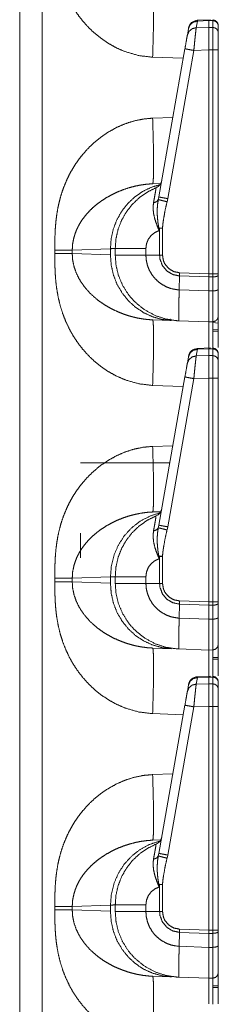
# Model space of a CAD drawing. Units: inches. Extents: x 30 to 102, y 47 to 189.
# Drawn here: x 35 to 36, y 111 to 116 of the extents above; entities that cross this region are included whole.
import ezdxf

# ---------------------------------------------------------------- set-up
doc = ezdxf.new("R2010")
doc.units = ezdxf.units.IN
doc.header["$MEASUREMENT"] = 0
doc.layers.add('1', color=7, linetype='Continuous')

msp = doc.modelspace()

# ---------------------------------------------------------------- linework, layer by layer
at = {"layer": '1', "color": 2, "linetype": 'Continuous', "lineweight": 18}
for p, q in [((35.2405, 122.9204), (35.2405, 105.4621)), ((35.3611, 105.4621), (35.3611, 122.9225)), ((36.1888, 116.3073), (36.1826, 116.2721)), ((36.2583, 116.3146), (36.1887, 116.3116)), ((36.1887, 116.3116), (36.1888, 116.3073)), ((36.2505, 116.31), (36.1888, 116.3073)), ((36.2505, 116.31), (36.2505, 116.2739)), ((36.271, 116.3097), (36.2505, 116.31)), ((36.271, 116.3127), (36.271, 116.3097)), ((36.271, 116.3097), (36.271, 116.2735)), ((36.1351, 116.2325), (36.1413, 116.2677)), ((36.1413, 116.2677), (36.1417, 116.2703)), ((36.1826, 116.2721), (36.2505, 116.2739)), ((36.2505, 116.2739), (36.271, 116.2735)), ((36.3005, 116.2446), (36.3005, 116.2807)), ((35.9829, 115.3695), (36.1222, 116.1597)), ((36.1697, 116.151), (36.0304, 115.3608)), ((36.2505, 116.1532), (36.1697, 116.151)), ((36.2505, 116.1532), (36.2505, 114.96)), ((36.271, 116.1532), (36.2505, 116.1532)), ((36.271, 116.1532), (36.271, 114.96)), ((36.3005, 114.96), (36.3005, 116.1532)), ((35.9499, 116.1146), (36.1133, 116.1089)), ((36.0577, 115.7934), (35.9499, 115.7897)), ((35.993, 115.4414), (35.9499, 115.4399)), ((35.9802, 115.3558), (35.9829, 115.3695)), ((36.0304, 115.3608), (36.0268, 115.3439)), ((35.9871, 115.2033), (35.9848, 115.1906)), ((35.9871, 115.0593), (35.9871, 115.2033)), ((36.0026, 115.2033), (36.0026, 115.0593)), ((35.4279, 115.0865), (35.4279, 115.0677)), ((35.521, 115.0865), (35.7249, 115.0936)), ((35.521, 115.0677), (35.521, 115.0865)), ((35.7249, 115.0936), (35.7249, 115.0606)), ((35.7505, 115.0593), (35.7505, 115.0949)), ((35.914, 115.0949), (35.914, 115.0593)), ((35.7249, 115.0606), (35.521, 115.0677)), ((35.914, 115.0593), (35.9871, 115.0593)), ((35.9871, 115.0593), (36.0026, 115.0593)), ((36.0919, 114.874), (36.0935, 114.9484)), ((36.0935, 114.9484), (36.0939, 114.9655)), ((36.2505, 114.9429), (36.0935, 114.9484)), ((36.0939, 114.9655), (36.2505, 114.96)), ((36.2505, 114.96), (36.2505, 114.9429)), ((36.2505, 114.96), (36.271, 114.96)), ((36.271, 114.9431), (36.2505, 114.9429)), ((36.2505, 114.9429), (36.2505, 114.8684)), ((36.271, 114.9431), (36.271, 114.8685)), ((36.3005, 114.9533), (36.3005, 114.96)), ((36.3005, 114.8788), (36.3005, 114.9533)), ((36.0919, 114.874), (36.2505, 114.8684)), ((36.0919, 114.874), (36.0919, 114.874)), ((36.2505, 114.8684), (36.271, 114.8685)), ((35.9499, 114.7144), (36.0508, 114.7108)), ((36.0451, 114.7175), (36.0474, 114.7173)), ((36.2505, 114.7039), (36.0882, 114.7095)), ((36.271, 114.7042), (36.2505, 114.7039)), ((36.271, 114.6995), (36.3004, 114.6971)), ((36.3005, 114.6635), (36.271, 114.6638)), ((36.271, 114.6548), (36.3005, 114.6544)), ((36.1888, 114.5573), (36.1826, 114.5221)), ((36.2583, 114.5646), (36.1887, 114.5616)), ((36.1887, 114.5616), (36.1888, 114.5573)), ((36.2505, 114.56), (36.1888, 114.5573)), ((36.2505, 114.56), (36.2505, 114.5239)), ((36.271, 114.5597), (36.2505, 114.56)), ((36.271, 114.5627), (36.271, 114.5597)), ((36.271, 114.5597), (36.271, 114.5235)), ((36.1351, 114.4825), (36.1413, 114.5177)), ((36.1413, 114.5177), (36.1417, 114.5203)), ((36.1826, 114.5221), (36.2505, 114.5239)), ((36.2505, 114.5239), (36.271, 114.5235)), ((36.3005, 114.4946), (36.3005, 114.5307)), ((35.9829, 113.6195), (36.1222, 114.4097)), ((36.1697, 114.401), (36.0304, 113.6108)), ((36.2505, 114.4032), (36.1697, 114.401)), ((36.2505, 114.4032), (36.2505, 113.21)), ((36.271, 114.4032), (36.2505, 114.4032)), ((36.271, 114.4032), (36.271, 113.21)), ((36.3005, 113.21), (36.3005, 114.4032)), ((35.9499, 114.3646), (36.1133, 114.3589)), ((36.0577, 114.0434), (35.9499, 114.0397)), ((35.5655, 113.9521), (36.0415, 113.9521)), ((35.993, 113.6914), (35.9499, 113.6899)), ((35.9802, 113.6058), (35.9829, 113.6195)), ((36.0304, 113.6108), (36.0268, 113.5939)), ((35.5655, 113.4446), (35.5655, 113.5771)), ((35.9871, 113.4533), (35.9848, 113.4406)), ((35.9871, 113.3093), (35.9871, 113.4533)), ((36.0026, 113.4533), (36.0026, 113.3093)), ((35.4279, 113.3365), (35.4279, 113.3177)), ((35.521, 113.3365), (35.7249, 113.3436)), ((35.521, 113.3177), (35.521, 113.3365)), ((35.7249, 113.3106), (35.521, 113.3177)), ((35.7249, 113.3436), (35.7249, 113.3106)), ((35.7505, 113.3093), (35.7505, 113.3449)), ((35.914, 113.3449), (35.914, 113.3093)), ((35.914, 113.3093), (35.9871, 113.3093)), ((35.9871, 113.3093), (36.0026, 113.3093)), ((36.0919, 113.124), (36.0935, 113.1984)), ((36.0935, 113.1984), (36.0939, 113.2155)), ((36.2505, 113.1929), (36.0935, 113.1984)), ((36.0939, 113.2155), (36.2505, 113.21)), ((36.2505, 113.21), (36.2505, 113.1929)), ((36.2505, 113.21), (36.271, 113.21)), ((36.271, 113.1931), (36.2505, 113.1929)), ((36.2505, 113.1929), (36.2505, 113.1184)), ((36.271, 113.1931), (36.271, 113.1185)), ((36.3005, 113.2033), (36.3005, 113.21)), ((36.3005, 113.1288), (36.3005, 113.2033)), ((36.0919, 113.124), (36.2505, 113.1184)), ((36.0919, 113.124), (36.0919, 113.124)), ((36.2505, 113.1184), (36.271, 113.1185)), ((35.9499, 112.9644), (36.0508, 112.9608)), ((36.2505, 112.9539), (36.0882, 112.9595)), ((36.271, 112.9542), (36.2505, 112.9539)), ((36.3005, 112.9135), (36.271, 112.9138)), ((36.271, 112.9048), (36.3005, 112.9044)), ((36.1413, 112.7677), (36.1417, 112.7703)), ((36.1888, 112.8073), (36.1826, 112.7721)), ((36.1826, 112.7721), (36.2505, 112.7739)), ((36.2583, 112.8146), (36.1887, 112.8116)), ((36.1887, 112.8116), (36.1888, 112.8073)), ((36.2505, 112.81), (36.1888, 112.8073)), ((36.2505, 112.81), (36.2505, 112.7739)), ((36.271, 112.8097), (36.2505, 112.81)), ((36.2505, 112.7739), (36.271, 112.7735)), ((36.271, 112.8127), (36.271, 112.8097)), ((36.271, 112.8097), (36.271, 112.7735)), ((36.3005, 112.7446), (36.3005, 112.7807)), ((36.1351, 112.7325), (36.1413, 112.7677)), ((35.9499, 112.6146), (36.1133, 112.6089)), ((35.9829, 111.8695), (36.1222, 112.6597)), ((36.1697, 112.651), (36.0304, 111.8608)), ((36.2505, 112.6532), (36.1697, 112.651)), ((36.2505, 112.6532), (36.2505, 111.46)), ((36.271, 112.6532), (36.2505, 112.6532)), ((36.271, 112.6532), (36.271, 111.46)), ((36.3005, 111.46), (36.3005, 112.6532)), ((36.0577, 112.2934), (35.9499, 112.2897)), ((35.993, 111.9414), (35.9499, 111.9399)), ((35.9802, 111.8558), (35.9829, 111.8695)), ((36.0304, 111.8608), (36.0268, 111.8439)), ((35.9871, 111.7033), (35.9848, 111.6906)), ((35.9871, 111.5593), (35.9871, 111.7033)), ((36.0026, 111.7033), (36.0026, 111.5593)), ((35.4279, 111.5865), (35.4279, 111.5677)), ((35.521, 111.5865), (35.7249, 111.5936)), ((35.521, 111.5677), (35.521, 111.5865)), ((35.7249, 111.5606), (35.521, 111.5677)), ((35.7249, 111.5936), (35.7249, 111.5606)), ((35.7505, 111.5593), (35.7505, 111.5949)), ((35.914, 111.5949), (35.914, 111.5593)), ((35.914, 111.5593), (35.9871, 111.5593)), ((35.9871, 111.5593), (36.0026, 111.5593)), ((36.0935, 111.4484), (36.0939, 111.4655)), ((36.0939, 111.4655), (36.2505, 111.46)), ((36.2505, 111.46), (36.2505, 111.4429)), ((36.2505, 111.46), (36.271, 111.46)), ((36.3005, 111.4533), (36.3005, 111.46)), ((36.0919, 111.374), (36.0935, 111.4484)), ((36.2505, 111.4429), (36.0935, 111.4484)), ((36.271, 111.4431), (36.2505, 111.4429)), ((36.2505, 111.4429), (36.2505, 111.3684)), ((36.271, 111.4431), (36.271, 111.3685)), ((36.3005, 111.3788), (36.3005, 111.4533)), ((36.0919, 111.374), (36.0919, 111.374)), ((36.0919, 111.374), (36.2505, 111.3684)), ((36.2505, 111.3684), (36.271, 111.3685)), ((35.9499, 111.2144), (36.0508, 111.2108)), ((36.2505, 111.2039), (36.0882, 111.2095)), ((36.271, 111.2042), (36.2505, 111.2039)), ((36.3005, 111.1635), (36.271, 111.1638)), ((36.271, 111.1548), (36.3005, 111.1544))]:
    msp.add_line(p, q, dxfattribs=at)
for centre, start, end in [((36.191, 116.2616), 92.9955, 170), ((35.949, 115.4651), 292.2509, 350), ((36.191, 114.5116), 92.9955, 170), ((35.949, 113.7151), 292.2509, 350), ((36.191, 112.7616), 92.9955, 170), ((35.949, 111.9651), 292.2509, 350)]:
    msp.add_arc(centre, 0.05, start, end, dxfattribs=at)
for points, knots in [([(35.4279, 116.8178), (35.428, 116.7824), (35.4286, 116.7519), (35.4294, 116.7264), (35.4314, 116.6926), (35.4343, 116.6603), (35.4382, 116.6294), (35.4464, 116.5835), (35.4571, 116.5391), (35.4706, 116.4964), (35.4866, 116.4553), (35.5054, 116.4158), (35.5266, 116.3781), (35.5502, 116.3424), (35.5763, 116.3085), (35.6073, 116.274), (35.6407, 116.2424), (35.6765, 116.2137), (35.7172, 116.1863), (35.7597, 116.1632), (35.8038, 116.1443), (35.8766, 116.1233), (35.9499, 116.1146)], [0, 0, 0.036229, 0.067444, 0.093666, 0.128327, 0.161584, 0.193487, 0.241307, 0.288051, 0.333954, 0.379198, 0.424014, 0.468277, 0.512192, 0.555987, 0.603598, 0.650728, 0.697699, 0.747995, 0.797533, 0.846743, 0.924343, 1, 1]), ([(35.9499, 116.1146), (35.952, 116.1828), (35.9536, 116.2483), (35.9546, 116.3088), (35.9549, 116.3618), (35.9546, 116.4053), (35.9536, 116.4376), (35.952, 116.4576), (35.9499, 116.4644)], [0, 0, 0.194779, 0.382045, 0.554631, 0.705897, 0.830101, 0.922485, 0.979654, 1, 1]), ([(36.1413, 116.2677), (36.15, 116.2877), (36.167, 116.3019), (36.1888, 116.3073)], [0, 0, 0.328883, 0.661829, 1, 1]), ([(36.2505, 116.3123), (36.2505, 116.3142), (36.2505, 116.31)], [0, 0, 0.311015, 1, 1]), ([(36.2708, 116.3139), (36.2856, 116.3098), (36.2965, 116.2988), (36.3005, 116.2839)], [0, 0, 0.333283, 0.666689, 1, 1]), ([(36.3005, 116.2807), (36.2982, 116.2917), (36.2919, 116.301), (36.2823, 116.3073), (36.271, 116.3097)], [0, 0, 0.246086, 0.494349, 0.746011, 1, 1]), ([(36.1351, 116.2325), (36.1438, 116.2525), (36.1608, 116.2667), (36.1826, 116.2721)], [0, 0, 0.328711, 0.661848, 1, 1]), ([(36.1826, 116.2721), (36.1809, 116.2595), (36.1787, 116.2396), (36.1759, 116.2137), (36.1729, 116.1835), (36.1697, 116.151)], [0, 0, 0.103775, 0.268416, 0.48274, 0.732334, 1, 1]), ([(36.2505, 116.2739), (36.2505, 116.2293), (36.2505, 116.1532)], [0, 0, 0.369767, 1, 1]), ([(36.271, 116.2735), (36.271, 116.2589), (36.271, 116.1945), (36.271, 116.1532)], [0, 0, 0.12174, 0.656964, 1, 1]), ([(36.3005, 116.2446), (36.2982, 116.2555), (36.2919, 116.2649), (36.2823, 116.2712), (36.271, 116.2735)], [0, 0, 0.246105, 0.494427, 0.74605, 1, 1]), ([(36.3005, 116.1532), (36.3005, 116.1845), (36.3005, 116.2334), (36.3005, 116.2446)], [0, 0, 0.34293, 0.878278, 1, 1]), ([(36.1222, 116.1597), (36.1303, 116.2056), (36.1351, 116.2325)], [0, 0, 0.630216, 1, 1]), ([(36.1222, 116.1597), (36.1285, 116.1585), (36.1458, 116.1553), (36.1697, 116.151)], [0, 0, 0.132914, 0.497438, 1, 1]), ([(36.3005, 116.1532), (36.2982, 116.1532), (36.2823, 116.1532), (36.271, 116.1532)], [0, 0, 0.075759, 0.616013, 1, 1]), ([(35.9499, 115.7897), (35.901, 115.7852), (35.8523, 115.7753), (35.8038, 115.76), (35.7597, 115.741), (35.7173, 115.7179), (35.6765, 115.6906), (35.6407, 115.6619), (35.6073, 115.6303), (35.5763, 115.5957), (35.5565, 115.5705), (35.5381, 115.5442), (35.521, 115.5169), (35.5054, 115.4885), (35.4896, 115.4557), (35.4756, 115.4217), (35.4635, 115.3867), (35.4533, 115.3505), (35.4448, 115.3132), (35.4382, 115.2748), (35.4337, 115.2376), (35.4305, 115.1983), (35.4289, 115.1631), (35.4281, 115.1283), (35.4279, 115.0865)], [0, 0, 0.05034, 0.101252, 0.153331, 0.202516, 0.252044, 0.302359, 0.349303, 0.39643, 0.444054, 0.476876, 0.509754, 0.542772, 0.576024, 0.613336, 0.650915, 0.688914, 0.727442, 0.766604, 0.806538, 0.844956, 0.885369, 0.921459, 0.957117, 1, 1]), ([(35.9499, 115.7897), (35.952, 115.7215), (35.9536, 115.6559), (35.9546, 115.5955), (35.9549, 115.5425), (35.9546, 115.499), (35.9536, 115.4666), (35.952, 115.4467), (35.9499, 115.4399)], [0, 0, 0.194779, 0.382045, 0.554631, 0.705897, 0.830101, 0.922485, 0.979654, 1, 1]), ([(35.521, 115.0865), (35.5232, 115.12), (35.5299, 115.1539), (35.537, 115.1765), (35.5462, 115.1991), (35.5575, 115.2214), (35.5722, 115.2452), (35.5897, 115.2688), (35.6088, 115.2907), (35.6297, 115.3113), (35.6538, 115.3317), (35.6756, 115.3479), (35.7026, 115.3654), (35.7322, 115.3818), (35.7609, 115.3955), (35.7907, 115.4076), (35.8245, 115.4188), (35.855, 115.4269), (35.8863, 115.4333), (35.9193, 115.4378), (35.9499, 115.4399)], [0, 0, 0.055134, 0.11188, 0.15085, 0.190852, 0.231996, 0.278006, 0.326176, 0.373885, 0.422092, 0.473932, 0.518572, 0.571455, 0.626999, 0.67928, 0.732117, 0.790604, 0.842476, 0.894915, 0.949666, 1, 1]), ([(35.9947, 115.4366), (35.9453, 115.422), (35.8986, 115.3999), (35.8557, 115.3706), (35.8176, 115.335), (35.7852, 115.2938), (35.7592, 115.2479), (35.7402, 115.1985), (35.7287, 115.1467), (35.7249, 115.0936)], [0, 0, 0.109224, 0.218792, 0.328844, 0.439456, 0.550636, 0.662384, 0.774612, 0.887191, 1, 1]), ([(35.7505, 115.0949), (35.7543, 115.1465), (35.7656, 115.1969), (35.7843, 115.2451), (35.8099, 115.29), (35.8418, 115.3307), (35.8793, 115.3662), (35.9217, 115.3958), (35.9679, 115.4189)], [0, 0, 0.124983, 0.250009, 0.374995, 0.499995, 0.624989, 0.750002, 0.875004, 1, 1]), ([(35.9544, 115.338), (35.9592, 115.3634), (35.963, 115.3853), (35.9658, 115.4015), (35.9675, 115.4128), (35.9679, 115.4189)], [0, 0, 0.31545, 0.585792, 0.787141, 0.926324, 1, 1]), ([(35.9544, 115.338), (35.971, 115.3447), (35.9802, 115.3558)], [0, 0, 0.554781, 1, 1]), ([(35.983, 115.2042), (35.9789, 115.2286), (35.9761, 115.2532), (35.9745, 115.278), (35.9744, 115.3027), (35.9761, 115.3295), (35.9802, 115.3558)], [0, 0, 0.162481, 0.324583, 0.487581, 0.649414, 0.825262, 1, 1]), ([(35.9802, 115.3558), (35.9876, 115.3538), (36.0045, 115.3495), (36.0268, 115.3439)], [0, 0, 0.16058, 0.521516, 1, 1]), ([(35.9829, 115.3695), (35.9892, 115.3682), (36.0065, 115.3651), (36.0304, 115.3608)], [0, 0, 0.132869, 0.497411, 1, 1]), ([(36.0268, 115.3439), (36.0175, 115.3028), (36.0084, 115.2534), (36.0048, 115.2285), (36.0026, 115.2033)], [0, 0, 0.295178, 0.646878, 0.823169, 1, 1]), ([(35.9848, 115.1906), (35.9845, 115.1912), (35.9725, 115.2199), (35.9619, 115.2511), (35.9549, 115.2818), (35.9522, 115.3106), (35.9544, 115.338)], [0, 0, 0.00459, 0.208168, 0.424197, 0.630363, 0.81985, 1, 1]), ([(35.9848, 115.1906), (35.9617, 115.1801), (35.9419, 115.1642), (35.9267, 115.1437), (35.9173, 115.1201), (35.914, 115.0949)], [0, 0, 0.20002, 0.399986, 0.599983, 0.800048, 1, 1]), ([(35.9871, 115.2033), (35.985, 115.2038), (35.983, 115.2042)], [0, 0, 0.504882, 1, 1]), ([(35.983, 115.2042), (35.9847, 115.1913), (35.9848, 115.1906)], [0, 0, 0.946362, 1, 1]), ([(35.4279, 115.0865), (35.4866, 115.0865), (35.521, 115.0865)], [0, 0, 0.631167, 1, 1]), ([(35.7249, 115.0936), (35.7476, 115.0948), (35.7505, 115.0949)], [0, 0, 0.888302, 1, 1]), ([(35.7505, 115.0949), (35.7708, 115.0949), (35.7954, 115.0949), (35.8685, 115.0949), (35.914, 115.0949)], [0, 0, 0.124201, 0.274692, 0.721766, 1, 1]), ([(35.4279, 115.0678), (35.428, 115.0324), (35.4286, 115.0019), (35.4294, 114.9764), (35.4314, 114.9426), (35.4343, 114.9103), (35.4382, 114.8794), (35.4464, 114.8335), (35.4571, 114.7891), (35.4706, 114.7464), (35.4866, 114.7053), (35.5054, 114.6658), (35.5266, 114.6281), (35.5502, 114.5924), (35.5763, 114.5585), (35.6073, 114.524), (35.6407, 114.4924), (35.6765, 114.4637), (35.7172, 114.4363), (35.7597, 114.4132), (35.8038, 114.3943), (35.8766, 114.3733), (35.9499, 114.3646)], [0, 0, 0.036229, 0.067444, 0.093666, 0.128327, 0.161584, 0.193487, 0.241307, 0.288051, 0.333954, 0.379198, 0.424014, 0.468277, 0.512192, 0.555987, 0.603598, 0.650728, 0.697699, 0.747995, 0.797533, 0.846743, 0.924343, 1, 1]), ([(35.4279, 115.0678), (35.4866, 115.0678), (35.521, 115.0678)], [0, 0, 0.631167, 1, 1]), ([(35.9499, 114.7144), (35.9246, 114.716), (35.8976, 114.7192), (35.8689, 114.7242), (35.8452, 114.7297), (35.8191, 114.737), (35.7907, 114.7467), (35.762, 114.7582), (35.7322, 114.7724), (35.7033, 114.7885), (35.6766, 114.8057), (35.6538, 114.8225), (35.6154, 114.8567), (35.5836, 114.8932), (35.5575, 114.9328), (35.5414, 114.9664), (35.5299, 115.0004), (35.5232, 115.0343), (35.521, 115.0678)], [0, 0, 0.041642, 0.08636, 0.134131, 0.174104, 0.218723, 0.267934, 0.318744, 0.373056, 0.427313, 0.479556, 0.526157, 0.610507, 0.690168, 0.768015, 0.829291, 0.888104, 0.944858, 1, 1]), ([(35.7249, 115.0606), (35.7288, 115.007), (35.7405, 114.9547), (35.7598, 114.9049), (35.7863, 114.8588), (35.8194, 114.8174), (35.8581, 114.7817), (35.9017, 114.7526), (35.9491, 114.7308), (35.9992, 114.7168), (36.0508, 114.7108)], [0, 0, 0.101718, 0.203271, 0.304463, 0.405215, 0.505474, 0.605207, 0.704422, 0.803207, 0.901684, 1, 1]), ([(36.0883, 114.7095), (36.0882, 114.7095), (36.0781, 114.71), (36.0198, 114.7188), (35.9637, 114.7371), (35.9039, 114.7698), (35.8515, 114.8133), (35.8208, 114.8488), (35.7895, 114.8988), (35.7669, 114.9532), (35.7546, 115.0056), (35.7505, 115.0593)], [0, 0, 0.000115, 0.019034, 0.128857, 0.238677, 0.365622, 0.492558, 0.579936, 0.689659, 0.799386, 0.899694, 1, 1]), ([(35.7505, 115.0593), (35.7708, 115.0593), (35.7954, 115.0593), (35.8685, 115.0593), (35.914, 115.0593)], [0, 0, 0.124201, 0.274692, 0.721766, 1, 1]), ([(35.914, 115.0593), (35.9161, 115.0317), (35.9223, 115.0047), (35.9336, 114.9765), (35.9493, 114.9505), (35.9648, 114.9318), (35.9916, 114.9085), (36.0223, 114.8907), (36.0515, 114.8802), (36.082, 114.8747), (36.0919, 114.874), (36.0919, 114.874)], [0, 0, 0.097728, 0.19546, 0.30269, 0.409904, 0.49563, 0.620907, 0.746151, 0.855584, 0.964999, 0.999989, 1, 1]), ([(36.0935, 114.9484), (36.0935, 114.9484), (36.0572, 114.9561), (36.0255, 114.9753), (36.002, 115.0038), (35.9891, 115.0383), (35.9871, 115.0593)], [0, 0, 0.000019, 0.219929, 0.438977, 0.657332, 0.875067, 1, 1]), ([(36.0026, 115.0593), (36.0079, 115.0283), (36.0155, 115.0118), (36.0358, 114.9877), (36.063, 114.9716), (36.0939, 114.9655)], [0, 0, 0.218385, 0.344038, 0.562727, 0.781382, 1, 1]), ([(36.3005, 114.96), (36.2965, 114.96), (36.271, 114.96)], [0, 0, 0.133407, 1, 1]), ([(36.3005, 114.9533), (36.2982, 114.9495), (36.2919, 114.9461), (36.2823, 114.9439), (36.271, 114.9431)], [0, 0, 0.136171, 0.354905, 0.654008, 1, 1]), ([(36.0883, 114.7095), (36.0883, 114.7095), (36.0887, 114.7095), (36.0888, 114.7095), (36.089, 114.7096), (36.0891, 114.7097), (36.0893, 114.7101), (36.0893, 114.7114), (36.0893, 114.715), (36.0892, 114.7272), (36.0892, 114.746), (36.0895, 114.7708), (36.0899, 114.801), (36.0907, 114.8358), (36.0919, 114.874)], [0, 0, 0.000194, 0.002283, 0.003095, 0.004034, 0.005332, 0.008067, 0.015887, 0.037327, 0.111342, 0.225002, 0.375634, 0.558444, 0.768714, 1, 1]), ([(36.3005, 114.8788), (36.2982, 114.8749), (36.2919, 114.8716), (36.2823, 114.8694), (36.271, 114.8685)], [0, 0, 0.136137, 0.354955, 0.65402, 1, 1]), ([(36.3005, 114.7342), (36.3005, 114.7374), (36.3005, 114.7618), (36.3005, 114.7824), (36.3005, 114.8375), (36.3005, 114.8788)], [0, 0, 0.021708, 0.190686, 0.333453, 0.714466, 1, 1]), ([(36.2505, 114.8684), (36.2505, 114.8333), (36.2505, 114.773), (36.2505, 114.7491), (36.2505, 114.7161), (36.2505, 114.7039)], [0, 0, 0.213246, 0.57968, 0.725194, 0.925938, 1, 1]), ([(36.271, 114.8685), (36.271, 114.8216), (36.271, 114.759), (36.271, 114.7183), (36.271, 114.7042)], [0, 0, 0.285578, 0.666561, 0.914422, 1, 1]), ([(35.9499, 114.3646), (35.952, 114.4328), (35.9536, 114.4983), (35.9546, 114.5588), (35.9549, 114.6118), (35.9546, 114.6553), (35.9536, 114.6876), (35.952, 114.7076), (35.9499, 114.7144)], [0, 0, 0.194779, 0.382045, 0.554631, 0.705897, 0.830101, 0.922485, 0.979654, 1, 1]), ([(36.3005, 114.7342), (36.2965, 114.7194), (36.2858, 114.7084), (36.271, 114.7042)], [0, 0, 0.333472, 0.666669, 1, 1]), ([(36.3005, 114.5665), (36.3005, 114.5919), (36.3005, 114.6766), (36.3005, 114.725), (36.3005, 114.7342)], [0, 0, 0.151607, 0.65673, 0.944962, 1, 1]), ([(36.2505, 114.7039), (36.2505, 114.6966), (36.2505, 114.6758), (36.2505, 114.5668)], [0, 0, 0.053112, 0.204846, 1, 1]), ([(36.271, 114.7042), (36.271, 114.6957), (36.271, 114.678), (36.271, 114.6159), (36.271, 114.565)], [0, 0, 0.061051, 0.188201, 0.634443, 1, 1]), ([(36.1413, 114.5177), (36.15, 114.5377), (36.167, 114.5519), (36.1888, 114.5573)], [0, 0, 0.328883, 0.661829, 1, 1]), ([(36.2505, 114.5623), (36.2505, 114.5642), (36.2505, 114.56)], [0, 0, 0.311015, 1, 1]), ([(36.2708, 114.5639), (36.2856, 114.5598), (36.2965, 114.5488), (36.3005, 114.5339)], [0, 0, 0.333283, 0.666689, 1, 1]), ([(36.3005, 114.5307), (36.2982, 114.5417), (36.2919, 114.551), (36.2823, 114.5573), (36.271, 114.5597)], [0, 0, 0.246086, 0.494349, 0.746011, 1, 1]), ([(36.1351, 114.4825), (36.1438, 114.5025), (36.1608, 114.5167), (36.1826, 114.5221)], [0, 0, 0.328711, 0.661848, 1, 1]), ([(36.1826, 114.5221), (36.1809, 114.5095), (36.1787, 114.4896), (36.1759, 114.4637), (36.1729, 114.4335), (36.1697, 114.401)], [0, 0, 0.103775, 0.268416, 0.48274, 0.732334, 1, 1]), ([(36.2505, 114.5239), (36.2505, 114.4793), (36.2505, 114.4032)], [0, 0, 0.369767, 1, 1]), ([(36.271, 114.5235), (36.271, 114.5089), (36.271, 114.4445), (36.271, 114.4032)], [0, 0, 0.12174, 0.656964, 1, 1]), ([(36.3005, 114.4946), (36.2982, 114.5055), (36.2919, 114.5149), (36.2823, 114.5212), (36.271, 114.5235)], [0, 0, 0.246105, 0.494427, 0.74605, 1, 1]), ([(36.1222, 114.4097), (36.1303, 114.4556), (36.1351, 114.4825)], [0, 0, 0.630216, 1, 1]), ([(36.3005, 114.4032), (36.3005, 114.4345), (36.3005, 114.4834), (36.3005, 114.4946)], [0, 0, 0.34293, 0.878278, 1, 1]), ([(36.1222, 114.4097), (36.1285, 114.4085), (36.1458, 114.4053), (36.1697, 114.401)], [0, 0, 0.132914, 0.497438, 1, 1]), ([(36.3005, 114.4032), (36.2982, 114.4032), (36.2823, 114.4032), (36.271, 114.4032)], [0, 0, 0.075759, 0.616013, 1, 1]), ([(35.9499, 114.0397), (35.901, 114.0352), (35.8523, 114.0253), (35.8038, 114.01), (35.7597, 113.991), (35.7173, 113.9679), (35.6765, 113.9406), (35.6407, 113.9119), (35.6073, 113.8803), (35.5763, 113.8457), (35.5565, 113.8205), (35.5381, 113.7942), (35.521, 113.7669), (35.5054, 113.7385), (35.4896, 113.7057), (35.4756, 113.6717), (35.4635, 113.6367), (35.4533, 113.6005), (35.4448, 113.5632), (35.4382, 113.5248), (35.4337, 113.4876), (35.4305, 113.4483), (35.4289, 113.4131), (35.4281, 113.3783), (35.4279, 113.3365)], [0, 0, 0.05034, 0.101252, 0.153331, 0.202516, 0.252044, 0.302359, 0.349303, 0.39643, 0.444054, 0.476876, 0.509754, 0.542772, 0.576024, 0.613336, 0.650915, 0.688914, 0.727442, 0.766604, 0.806538, 0.844956, 0.885369, 0.921459, 0.957117, 1, 1]), ([(35.9499, 114.0397), (35.952, 113.9715), (35.9536, 113.9059), (35.9546, 113.8455), (35.9549, 113.7925), (35.9546, 113.749), (35.9536, 113.7166), (35.952, 113.6967), (35.9499, 113.6899)], [0, 0, 0.194779, 0.382045, 0.554631, 0.705897, 0.830101, 0.922485, 0.979654, 1, 1]), ([(35.521, 113.3365), (35.5232, 113.37), (35.5299, 113.4039), (35.537, 113.4265), (35.5462, 113.4491), (35.5575, 113.4714), (35.5722, 113.4952), (35.5897, 113.5188), (35.6088, 113.5407), (35.6297, 113.5613), (35.6538, 113.5817), (35.6756, 113.5979), (35.7026, 113.6154), (35.7322, 113.6318), (35.7609, 113.6455), (35.7907, 113.6576), (35.8245, 113.6688), (35.855, 113.6769), (35.8863, 113.6833), (35.9193, 113.6878), (35.9499, 113.6899)], [0, 0, 0.055134, 0.11188, 0.15085, 0.190852, 0.231996, 0.278006, 0.326176, 0.373885, 0.422092, 0.473932, 0.518572, 0.571455, 0.626999, 0.67928, 0.732117, 0.790604, 0.842476, 0.894915, 0.949666, 1, 1]), ([(35.7249, 113.3436), (35.7296, 113.4025), (35.7438, 113.4598), (35.7671, 113.5137), (35.7988, 113.5627), (35.8381, 113.6055), (35.8838, 113.6409), (35.9347, 113.6677), (35.9891, 113.6853)], [0, 0, 0.126877, 0.253445, 0.37954, 0.504989, 0.629706, 0.753726, 0.8771, 1, 1]), ([(35.7505, 113.3449), (35.7543, 113.3965), (35.7656, 113.4469), (35.7843, 113.4951), (35.8099, 113.54), (35.8418, 113.5807), (35.8793, 113.6162), (35.9217, 113.6458), (35.9679, 113.6689)], [0, 0, 0.124983, 0.250009, 0.374995, 0.499995, 0.624989, 0.750002, 0.875004, 1, 1]), ([(35.9544, 113.588), (35.9592, 113.6134), (35.963, 113.6353), (35.9658, 113.6515), (35.9675, 113.6628), (35.9679, 113.6689)], [0, 0, 0.31545, 0.585792, 0.787141, 0.926324, 1, 1]), ([(35.9829, 113.6195), (35.9892, 113.6182), (36.0065, 113.6151), (36.0304, 113.6108)], [0, 0, 0.132869, 0.497411, 1, 1]), ([(35.9848, 113.4406), (35.9845, 113.4412), (35.9725, 113.4699), (35.9619, 113.5011), (35.9549, 113.5318), (35.9522, 113.5606), (35.9544, 113.588)], [0, 0, 0.00459, 0.208168, 0.424197, 0.630363, 0.81985, 1, 1]), ([(35.9544, 113.588), (35.971, 113.5947), (35.9802, 113.6058)], [0, 0, 0.554781, 1, 1]), ([(35.983, 113.4542), (35.9789, 113.4786), (35.9761, 113.5032), (35.9745, 113.528), (35.9744, 113.5527), (35.9761, 113.5795), (35.9802, 113.6058)], [0, 0, 0.162481, 0.324583, 0.487581, 0.649414, 0.825262, 1, 1]), ([(35.9802, 113.6058), (35.9876, 113.6038), (36.0045, 113.5995), (36.0268, 113.5939)], [0, 0, 0.16058, 0.521516, 1, 1]), ([(36.0268, 113.5939), (36.0175, 113.5528), (36.0084, 113.5034), (36.0048, 113.4785), (36.0026, 113.4533)], [0, 0, 0.295178, 0.646878, 0.823169, 1, 1]), ([(35.9871, 113.4533), (35.985, 113.4538), (35.983, 113.4542)], [0, 0, 0.504882, 1, 1]), ([(35.983, 113.4542), (35.9847, 113.4413), (35.9848, 113.4406)], [0, 0, 0.946362, 1, 1]), ([(35.9848, 113.4406), (35.9617, 113.4301), (35.9419, 113.4142), (35.9267, 113.3937), (35.9173, 113.3701), (35.914, 113.3449)], [0, 0, 0.20002, 0.399986, 0.599983, 0.800048, 1, 1]), ([(35.4279, 113.3365), (35.4866, 113.3365), (35.521, 113.3365)], [0, 0, 0.631167, 1, 1]), ([(35.4279, 113.3178), (35.428, 113.2824), (35.4286, 113.2519), (35.4294, 113.2264), (35.4314, 113.1926), (35.4343, 113.1603), (35.4382, 113.1294), (35.4464, 113.0835), (35.4571, 113.0391), (35.4706, 112.9964), (35.4866, 112.9553), (35.5054, 112.9158), (35.5266, 112.8781), (35.5502, 112.8424), (35.5763, 112.8085), (35.6073, 112.774), (35.6407, 112.7424), (35.6765, 112.7137), (35.7172, 112.6863), (35.7597, 112.6632), (35.8038, 112.6443), (35.8766, 112.6233), (35.9499, 112.6146)], [0, 0, 0.036229, 0.067444, 0.093666, 0.128327, 0.161584, 0.193487, 0.241307, 0.288051, 0.333954, 0.379198, 0.424014, 0.468277, 0.512192, 0.555987, 0.603598, 0.650728, 0.697699, 0.747995, 0.797533, 0.846743, 0.924343, 1, 1]), ([(35.4279, 113.3178), (35.4866, 113.3178), (35.521, 113.3178)], [0, 0, 0.631167, 1, 1]), ([(35.9499, 112.9644), (35.9246, 112.966), (35.8976, 112.9692), (35.8689, 112.9742), (35.8452, 112.9797), (35.8191, 112.987), (35.7907, 112.9967), (35.762, 113.0082), (35.7322, 113.0224), (35.7033, 113.0385), (35.6766, 113.0557), (35.6538, 113.0725), (35.6154, 113.1067), (35.5836, 113.1432), (35.5575, 113.1828), (35.5414, 113.2164), (35.5299, 113.2504), (35.5232, 113.2843), (35.521, 113.3178)], [0, 0, 0.041642, 0.08636, 0.134131, 0.174104, 0.218723, 0.267934, 0.318744, 0.373056, 0.427313, 0.479556, 0.526157, 0.610507, 0.690168, 0.768015, 0.829291, 0.888104, 0.944858, 1, 1]), ([(35.7249, 113.3436), (35.7476, 113.3448), (35.7505, 113.3449)], [0, 0, 0.888302, 1, 1]), ([(36.0508, 112.9608), (35.9992, 112.9668), (35.9491, 112.9808), (35.9017, 113.0026), (35.8581, 113.0317), (35.8194, 113.0674), (35.7863, 113.1088), (35.7598, 113.1549), (35.7405, 113.2047), (35.7288, 113.257), (35.7249, 113.3106)], [0, 0, 0.098316, 0.196793, 0.295578, 0.394793, 0.494526, 0.594785, 0.695537, 0.796729, 0.898282, 1, 1]), ([(35.7505, 113.3449), (35.7708, 113.3449), (35.7954, 113.3449), (35.8685, 113.3449), (35.914, 113.3449)], [0, 0, 0.124201, 0.274692, 0.721766, 1, 1]), ([(36.0883, 112.9595), (36.0882, 112.9595), (36.0781, 112.96), (36.0198, 112.9688), (35.9637, 112.9871), (35.9039, 113.0198), (35.8515, 113.0633), (35.8208, 113.0988), (35.7895, 113.1488), (35.7669, 113.2032), (35.7546, 113.2556), (35.7505, 113.3093)], [0, 0, 0.000115, 0.019034, 0.128857, 0.238677, 0.365622, 0.492558, 0.579936, 0.689659, 0.799386, 0.899694, 1, 1]), ([(35.7505, 113.3093), (35.7708, 113.3093), (35.7954, 113.3093), (35.8685, 113.3093), (35.914, 113.3093)], [0, 0, 0.124201, 0.274692, 0.721766, 1, 1]), ([(35.914, 113.3093), (35.9161, 113.2817), (35.9223, 113.2547), (35.9336, 113.2265), (35.9493, 113.2005), (35.9648, 113.1818), (35.9916, 113.1585), (36.0223, 113.1407), (36.0515, 113.1302), (36.082, 113.1247), (36.0919, 113.124), (36.0919, 113.124)], [0, 0, 0.097728, 0.19546, 0.30269, 0.409904, 0.49563, 0.620907, 0.746151, 0.855584, 0.964999, 0.999989, 1, 1]), ([(36.0935, 113.1984), (36.0935, 113.1984), (36.0572, 113.2061), (36.0255, 113.2253), (36.002, 113.2538), (35.9891, 113.2883), (35.9871, 113.3093)], [0, 0, 0.000019, 0.219929, 0.438977, 0.657332, 0.875067, 1, 1]), ([(36.0026, 113.3093), (36.0079, 113.2783), (36.0155, 113.2618), (36.0358, 113.2377), (36.063, 113.2216), (36.0939, 113.2155)], [0, 0, 0.218385, 0.344038, 0.562727, 0.781382, 1, 1]), ([(36.3005, 113.21), (36.2858, 113.21), (36.271, 113.21)], [0, 0, 0.49862, 1, 1]), ([(36.3005, 113.2033), (36.2982, 113.1995), (36.2919, 113.1961), (36.2823, 113.1939), (36.271, 113.1931)], [0, 0, 0.136171, 0.354905, 0.654008, 1, 1]), ([(36.0883, 112.9595), (36.0883, 112.9595), (36.0887, 112.9595), (36.0888, 112.9595), (36.089, 112.9596), (36.0891, 112.9597), (36.0893, 112.9601), (36.0893, 112.9614), (36.0893, 112.965), (36.0892, 112.9772), (36.0892, 112.996), (36.0895, 113.0208), (36.0899, 113.051), (36.0907, 113.0858), (36.0919, 113.124)], [0, 0, 0.000194, 0.002283, 0.003095, 0.004034, 0.005332, 0.008067, 0.015887, 0.037327, 0.111342, 0.225002, 0.375634, 0.558444, 0.768714, 1, 1]), ([(36.2505, 113.1184), (36.2505, 113.0833), (36.2505, 113.023), (36.2505, 112.9991), (36.2505, 112.9661), (36.2505, 112.9539)], [0, 0, 0.213246, 0.57968, 0.725194, 0.925938, 1, 1]), ([(36.3005, 113.1288), (36.2982, 113.1249), (36.2919, 113.1216), (36.2823, 113.1194), (36.271, 113.1185)], [0, 0, 0.136137, 0.354955, 0.65402, 1, 1]), ([(36.271, 113.1185), (36.271, 113.0716), (36.271, 113.009), (36.271, 112.9683), (36.271, 112.9542)], [0, 0, 0.285578, 0.666561, 0.914422, 1, 1]), ([(36.3005, 112.9842), (36.3005, 112.9874), (36.3005, 113.0118), (36.3005, 113.0579), (36.3005, 113.1288)], [0, 0, 0.021708, 0.190686, 0.509728, 1, 1]), ([(36.3005, 112.9842), (36.2965, 112.9694), (36.2858, 112.9584), (36.271, 112.9542)], [0, 0, 0.333472, 0.666669, 1, 1]), ([(36.3005, 112.8165), (36.3005, 112.8419), (36.3005, 112.9266), (36.3005, 112.9558), (36.3005, 112.9819), (36.3005, 112.9842)], [0, 0, 0.151607, 0.65673, 0.830383, 0.986105, 1, 1]), ([(35.9499, 112.6146), (35.952, 112.6828), (35.9536, 112.7483), (35.9546, 112.8088), (35.9549, 112.8618), (35.9546, 112.9053), (35.9536, 112.9376), (35.952, 112.9576), (35.9499, 112.9644)], [0, 0, 0.194779, 0.382045, 0.554631, 0.705897, 0.830101, 0.922485, 0.979654, 1, 1]), ([(36.2505, 112.9539), (36.2505, 112.9466), (36.2505, 112.9258), (36.2505, 112.8168)], [0, 0, 0.053112, 0.204846, 1, 1]), ([(36.271, 112.9542), (36.271, 112.9521), (36.271, 112.928), (36.271, 112.8659), (36.271, 112.815)], [0, 0, 0.015426, 0.188201, 0.634443, 1, 1]), ([(36.1351, 112.7325), (36.1438, 112.7525), (36.1608, 112.7667), (36.1826, 112.7721)], [0, 0, 0.328711, 0.661848, 1, 1]), ([(36.1413, 112.7677), (36.15, 112.7877), (36.167, 112.8019), (36.1888, 112.8073)], [0, 0, 0.328883, 0.661829, 1, 1]), ([(36.1826, 112.7721), (36.1809, 112.7595), (36.1787, 112.7396), (36.1759, 112.7137), (36.1729, 112.6835), (36.1697, 112.651)], [0, 0, 0.103775, 0.268416, 0.48274, 0.732334, 1, 1]), ([(36.2505, 112.8123), (36.2505, 112.8142), (36.2505, 112.81)], [0, 0, 0.311015, 1, 1]), ([(36.2505, 112.7739), (36.2505, 112.7293), (36.2505, 112.6532)], [0, 0, 0.369767, 1, 1]), ([(36.2708, 112.8139), (36.2856, 112.8098), (36.2965, 112.7988), (36.3005, 112.7839)], [0, 0, 0.333283, 0.666689, 1, 1]), ([(36.3005, 112.7807), (36.2982, 112.7917), (36.2919, 112.801), (36.2823, 112.8073), (36.271, 112.8097)], [0, 0, 0.246086, 0.494349, 0.746011, 1, 1]), ([(36.271, 112.7735), (36.271, 112.7589), (36.271, 112.6945), (36.271, 112.6532)], [0, 0, 0.12174, 0.656964, 1, 1]), ([(36.3005, 112.7446), (36.2982, 112.7555), (36.2919, 112.7649), (36.2823, 112.7712), (36.271, 112.7735)], [0, 0, 0.246105, 0.494427, 0.74605, 1, 1]), ([(36.1222, 112.6597), (36.1303, 112.7056), (36.1351, 112.7325)], [0, 0, 0.630216, 1, 1]), ([(36.3005, 112.6532), (36.3005, 112.6845), (36.3005, 112.7334), (36.3005, 112.7446)], [0, 0, 0.34293, 0.878278, 1, 1]), ([(36.1222, 112.6597), (36.1285, 112.6585), (36.1458, 112.6553), (36.1697, 112.651)], [0, 0, 0.132914, 0.497438, 1, 1]), ([(36.3005, 112.6532), (36.2982, 112.6532), (36.2823, 112.6532), (36.271, 112.6532)], [0, 0, 0.075759, 0.616013, 1, 1]), ([(35.9499, 112.2897), (35.901, 112.2852), (35.8523, 112.2753), (35.8038, 112.26), (35.7597, 112.241), (35.7173, 112.2179), (35.6765, 112.1906), (35.6407, 112.1619), (35.6073, 112.1303), (35.5763, 112.0957), (35.5565, 112.0705), (35.5381, 112.0442), (35.521, 112.0169), (35.5054, 111.9885), (35.4896, 111.9557), (35.4756, 111.9217), (35.4635, 111.8867), (35.4533, 111.8505), (35.4448, 111.8132), (35.4382, 111.7748), (35.4337, 111.7376), (35.4305, 111.6983), (35.4289, 111.6631), (35.4281, 111.6283), (35.4279, 111.5865)], [0, 0, 0.05034, 0.101252, 0.153331, 0.202516, 0.252044, 0.302359, 0.349303, 0.39643, 0.444054, 0.476876, 0.509754, 0.542772, 0.576024, 0.613336, 0.650915, 0.688914, 0.727442, 0.766604, 0.806538, 0.844956, 0.885369, 0.921459, 0.957117, 1, 1]), ([(35.9499, 112.2897), (35.952, 112.2215), (35.9536, 112.1559), (35.9546, 112.0955), (35.9549, 112.0425), (35.9546, 111.999), (35.9536, 111.9666), (35.952, 111.9467), (35.9499, 111.9399)], [0, 0, 0.194779, 0.382045, 0.554631, 0.705897, 0.830101, 0.922485, 0.979654, 1, 1]), ([(35.521, 111.5865), (35.5232, 111.62), (35.5299, 111.6539), (35.537, 111.6765), (35.5462, 111.6991), (35.5575, 111.7214), (35.5722, 111.7452), (35.5897, 111.7688), (35.6088, 111.7907), (35.6297, 111.8113), (35.6538, 111.8317), (35.6756, 111.8479), (35.7026, 111.8654), (35.7322, 111.8818), (35.7609, 111.8955), (35.7907, 111.9076), (35.8245, 111.9188), (35.855, 111.9269), (35.8863, 111.9333), (35.9193, 111.9378), (35.9499, 111.9399)], [0, 0, 0.055134, 0.11188, 0.15085, 0.190852, 0.231996, 0.278006, 0.326176, 0.373885, 0.422092, 0.473932, 0.518572, 0.571455, 0.626999, 0.67928, 0.732117, 0.790604, 0.842476, 0.894915, 0.949666, 1, 1]), ([(35.9891, 111.9353), (35.9347, 111.9177), (35.8838, 111.8909), (35.8381, 111.8555), (35.7988, 111.8127), (35.7671, 111.7637), (35.7438, 111.7098), (35.7296, 111.6525), (35.7249, 111.5936)], [0, 0, 0.1229, 0.246274, 0.370294, 0.495011, 0.62046, 0.746555, 0.873123, 1, 1]), ([(35.7505, 111.5949), (35.7543, 111.6465), (35.7656, 111.6969), (35.7843, 111.7451), (35.8099, 111.79), (35.8418, 111.8307), (35.8793, 111.8662), (35.9217, 111.8958), (35.9679, 111.9189)], [0, 0, 0.124983, 0.250009, 0.374995, 0.499995, 0.624989, 0.750002, 0.875004, 1, 1]), ([(35.9544, 111.838), (35.9592, 111.8634), (35.963, 111.8853), (35.9658, 111.9015), (35.9675, 111.9128), (35.9679, 111.9189)], [0, 0, 0.31545, 0.585792, 0.787141, 0.926324, 1, 1]), ([(35.9848, 111.6906), (35.9845, 111.6912), (35.9725, 111.7199), (35.9619, 111.7511), (35.9549, 111.7818), (35.9522, 111.8106), (35.9544, 111.838)], [0, 0, 0.00459, 0.208168, 0.424197, 0.630363, 0.81985, 1, 1]), ([(35.9544, 111.838), (35.971, 111.8447), (35.9802, 111.8558)], [0, 0, 0.554781, 1, 1]), ([(35.983, 111.7042), (35.9789, 111.7286), (35.9761, 111.7532), (35.9745, 111.778), (35.9744, 111.8027), (35.9761, 111.8295), (35.9802, 111.8558)], [0, 0, 0.162481, 0.324583, 0.487581, 0.649414, 0.825262, 1, 1]), ([(35.9802, 111.8558), (35.9876, 111.8538), (36.0045, 111.8495), (36.0268, 111.8439)], [0, 0, 0.16058, 0.521516, 1, 1]), ([(35.9829, 111.8695), (35.9892, 111.8682), (36.0065, 111.8651), (36.0304, 111.8608)], [0, 0, 0.132869, 0.497411, 1, 1]), ([(36.0268, 111.8439), (36.0175, 111.8028), (36.0084, 111.7534), (36.0048, 111.7285), (36.0026, 111.7033)], [0, 0, 0.295178, 0.646878, 0.823169, 1, 1]), ([(35.9848, 111.6906), (35.9617, 111.6801), (35.9419, 111.6642), (35.9267, 111.6437), (35.9173, 111.6201), (35.914, 111.5949)], [0, 0, 0.20002, 0.399986, 0.599983, 0.800048, 1, 1]), ([(35.9871, 111.7033), (35.985, 111.7038), (35.983, 111.7042)], [0, 0, 0.504882, 1, 1]), ([(35.983, 111.7042), (35.9847, 111.6913), (35.9848, 111.6906)], [0, 0, 0.946362, 1, 1]), ([(35.4279, 111.5865), (35.4866, 111.5865), (35.521, 111.5865)], [0, 0, 0.631167, 1, 1]), ([(35.4279, 111.5678), (35.428, 111.5324), (35.4286, 111.5019), (35.4294, 111.4764), (35.4314, 111.4426), (35.4343, 111.4103), (35.4382, 111.3794), (35.4464, 111.3335), (35.4571, 111.2891), (35.4706, 111.2464), (35.4866, 111.2053), (35.5054, 111.1658), (35.5266, 111.1281), (35.5502, 111.0924), (35.5763, 111.0585), (35.6073, 111.024), (35.6407, 110.9924), (35.6765, 110.9637), (35.7172, 110.9363), (35.7597, 110.9132), (35.8038, 110.8943), (35.8766, 110.8733), (35.9499, 110.8646)], [0, 0, 0.036229, 0.067444, 0.093666, 0.128327, 0.161584, 0.193487, 0.241307, 0.288051, 0.333954, 0.379198, 0.424014, 0.468277, 0.512192, 0.555987, 0.603598, 0.650728, 0.697699, 0.747995, 0.797533, 0.846743, 0.924343, 1, 1]), ([(35.4279, 111.5678), (35.4866, 111.5678), (35.521, 111.5678)], [0, 0, 0.631167, 1, 1]), ([(35.9499, 111.2144), (35.9246, 111.216), (35.8976, 111.2192), (35.8689, 111.2242), (35.8452, 111.2297), (35.8191, 111.237), (35.7907, 111.2467), (35.762, 111.2582), (35.7322, 111.2724), (35.7033, 111.2885), (35.6766, 111.3057), (35.6538, 111.3225), (35.6154, 111.3567), (35.5836, 111.3932), (35.5575, 111.4328), (35.5414, 111.4664), (35.5299, 111.5004), (35.5232, 111.5343), (35.521, 111.5678)], [0, 0, 0.041642, 0.08636, 0.134131, 0.174104, 0.218723, 0.267934, 0.318744, 0.373056, 0.427313, 0.479556, 0.526157, 0.610507, 0.690168, 0.768015, 0.829291, 0.888104, 0.944858, 1, 1]), ([(35.7249, 111.5936), (35.7476, 111.5948), (35.7505, 111.5949)], [0, 0, 0.888302, 1, 1]), ([(35.7505, 111.5949), (35.7708, 111.5949), (35.7954, 111.5949), (35.8685, 111.5949), (35.914, 111.5949)], [0, 0, 0.124201, 0.274692, 0.721766, 1, 1]), ([(35.7249, 111.5606), (35.7288, 111.507), (35.7405, 111.4547), (35.7598, 111.4049), (35.7863, 111.3588), (35.8194, 111.3174), (35.8581, 111.2817), (35.9017, 111.2526), (35.9491, 111.2308), (35.9992, 111.2168), (36.0508, 111.2108)], [0, 0, 0.101718, 0.203271, 0.304463, 0.405215, 0.505474, 0.605207, 0.704422, 0.803207, 0.901684, 1, 1]), ([(36.0883, 111.2095), (36.0882, 111.2095), (36.0781, 111.21), (36.0198, 111.2188), (35.9637, 111.2371), (35.9039, 111.2698), (35.8515, 111.3133), (35.8208, 111.3488), (35.7895, 111.3988), (35.7669, 111.4532), (35.7546, 111.5056), (35.7505, 111.5593)], [0, 0, 0.000115, 0.019034, 0.128857, 0.238677, 0.365622, 0.492558, 0.579936, 0.689659, 0.799386, 0.899694, 1, 1]), ([(35.7505, 111.5593), (35.7708, 111.5593), (35.7954, 111.5593), (35.8685, 111.5593), (35.914, 111.5593)], [0, 0, 0.124201, 0.274692, 0.721766, 1, 1]), ([(35.914, 111.5593), (35.9161, 111.5317), (35.9223, 111.5047), (35.9336, 111.4765), (35.9493, 111.4505), (35.9648, 111.4318), (35.9916, 111.4085), (36.0223, 111.3907), (36.0515, 111.3802), (36.082, 111.3747), (36.0919, 111.374), (36.0919, 111.374)], [0, 0, 0.097728, 0.19546, 0.30269, 0.409904, 0.49563, 0.620907, 0.746151, 0.855584, 0.964999, 0.999989, 1, 1]), ([(36.0935, 111.4484), (36.0935, 111.4484), (36.0572, 111.4561), (36.0255, 111.4753), (36.002, 111.5038), (35.9891, 111.5383), (35.9871, 111.5593)], [0, 0, 0.000019, 0.219929, 0.438977, 0.657332, 0.875067, 1, 1]), ([(36.0026, 111.5593), (36.0079, 111.5283), (36.0155, 111.5118), (36.0358, 111.4877), (36.063, 111.4716), (36.0939, 111.4655)], [0, 0, 0.218385, 0.344038, 0.562727, 0.781382, 1, 1]), ([(36.3005, 111.46), (36.2965, 111.46), (36.271, 111.46)], [0, 0, 0.133407, 1, 1]), ([(36.3005, 111.4533), (36.2982, 111.4495), (36.2919, 111.4461), (36.2823, 111.4439), (36.271, 111.4431)], [0, 0, 0.136171, 0.354905, 0.654008, 1, 1]), ([(36.0883, 111.2095), (36.0883, 111.2095), (36.0887, 111.2095), (36.0888, 111.2095), (36.089, 111.2096), (36.0891, 111.2097), (36.0893, 111.2101), (36.0893, 111.2114), (36.0893, 111.215), (36.0892, 111.2272), (36.0892, 111.246), (36.0895, 111.2708), (36.0899, 111.301), (36.0907, 111.3358), (36.0919, 111.374)], [0, 0, 0.000194, 0.002283, 0.003095, 0.004034, 0.005332, 0.008067, 0.015887, 0.037327, 0.111342, 0.225002, 0.375634, 0.558444, 0.768714, 1, 1]), ([(36.2505, 111.3684), (36.2505, 111.3333), (36.2505, 111.273), (36.2505, 111.2491), (36.2505, 111.2161), (36.2505, 111.2039)], [0, 0, 0.213246, 0.57968, 0.725194, 0.925938, 1, 1]), ([(36.3005, 111.3788), (36.2982, 111.3749), (36.2919, 111.3716), (36.2823, 111.3694), (36.271, 111.3685)], [0, 0, 0.136137, 0.354955, 0.65402, 1, 1]), ([(36.271, 111.3685), (36.271, 111.3216), (36.271, 111.259), (36.271, 111.2183), (36.271, 111.2042)], [0, 0, 0.285578, 0.666561, 0.914422, 1, 1]), ([(36.3005, 111.2342), (36.3005, 111.2374), (36.3005, 111.2618), (36.3005, 111.3079), (36.3005, 111.3788)], [0, 0, 0.021708, 0.190686, 0.509728, 1, 1]), ([(35.9499, 110.8646), (35.952, 110.9328), (35.9536, 110.9983), (35.9546, 111.0588), (35.9549, 111.1118), (35.9546, 111.1553), (35.9536, 111.1876), (35.952, 111.2076), (35.9499, 111.2144)], [0, 0, 0.194779, 0.382045, 0.554631, 0.705897, 0.830101, 0.922485, 0.979654, 1, 1]), ([(36.2505, 111.2039), (36.2505, 111.1966), (36.2505, 111.1758), (36.2505, 111.0668)], [0, 0, 0.053112, 0.204846, 1, 1]), ([(36.3005, 111.2342), (36.2965, 111.2194), (36.2858, 111.2084), (36.271, 111.2042)], [0, 0, 0.333472, 0.666669, 1, 1]), ([(36.271, 111.2042), (36.271, 111.1957), (36.271, 111.178), (36.271, 111.1159), (36.271, 111.065)], [0, 0, 0.061051, 0.188201, 0.634443, 1, 1]), ([(36.3005, 111.0665), (36.3005, 111.0919), (36.3005, 111.1766), (36.3005, 111.225), (36.3005, 111.2342)], [0, 0, 0.151607, 0.65673, 0.944962, 1, 1])]:
    msp.add_open_spline(points, degree=1, knots=knots, dxfattribs=at)
for points in [[(35.983, 115.2042), (36.0026, 115.2033)], [(35.9871, 115.2033), (36.0026, 115.2033)], [(36.271, 114.96), (36.271, 114.9431)], [(35.983, 113.4542), (36.0026, 113.4533)], [(35.9871, 113.4533), (36.0026, 113.4533)], [(36.271, 113.21), (36.271, 113.1931)], [(35.983, 111.7042), (36.0026, 111.7033)], [(35.9871, 111.7033), (36.0026, 111.7033)], [(36.271, 111.46), (36.271, 111.4431)]]:
    msp.add_open_spline(points, degree=1, dxfattribs=at)

doc.saveas('drawing.dxf')
